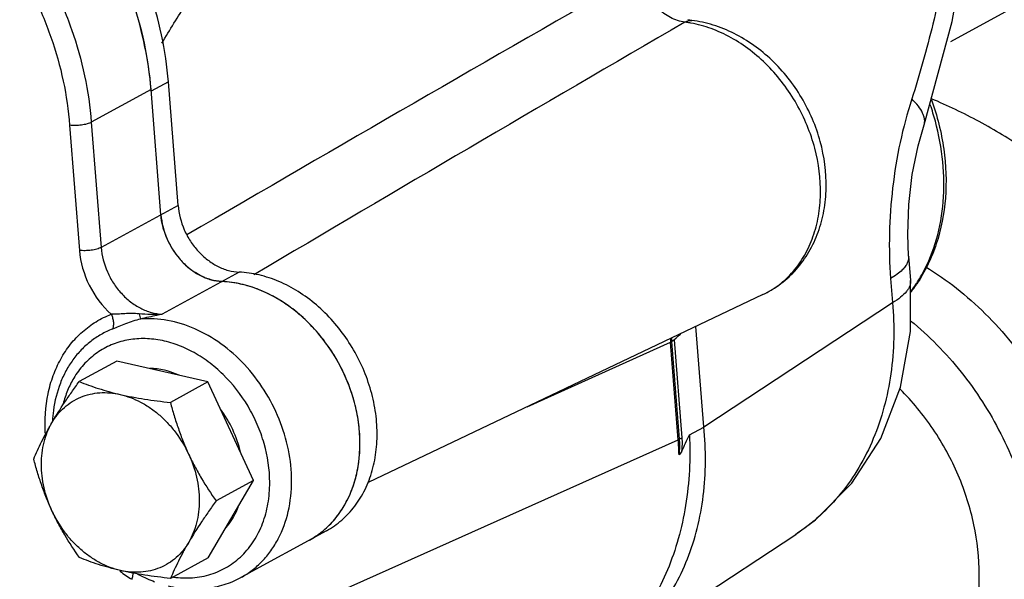
# Model space of a CAD drawing. Units: inches. Extents: x 2.7 to 13.3, y 0.4 to 13.7.
# Drawn here: x 6.8 to 7.6, y 6.9 to 7.3 of the extents above; entities that cross this region are included whole.
import ezdxf

# ---------------------------------------------------------------- set-up
doc = ezdxf.new("R2010")
doc.units = ezdxf.units.IN
doc.header["$LTSCALE"] = 1.21
doc.header["$MEASUREMENT"] = 0
doc.linetypes.add('DASHED', pattern=[0.2, 0.1, -0.1])
doc.layers.get('0').update_dxf_attribs({"linetype": 'CONTINUOUS'})
doc.layers.add('12_COMPONENTS', color=7, linetype='CONTINUOUS')

msp = doc.modelspace()

# ---------------------------------------------------------------- linework, layer by layer
at = {"linetype": 'DASHED'}
msp.add_line((7.90908, 7.48381), (7.58707, 7.30774), dxfattribs=at)
at = {"layer": '12_COMPONENTS', "linetype": 'Continuous'}
for p, q in [((7.379, 7.3253), (7.37471, 7.32611)), ((7.38456, 7.32666), (7.38142, 7.32727)), ((7.38456, 7.32666), (7.38457, 7.32666)), ((6.96779, 7.27767), (6.95417, 7.27022)), ((6.97548, 7.17932), (6.96779, 7.27767)), ((6.95406, 7.27155), (6.90642, 7.2455)), ((6.96185, 7.17187), (6.95406, 7.27155)), ((6.90642, 7.2455), (6.91421, 7.14581)), ((6.88917, 7.24315), (6.89696, 7.14347)), ((7.56955, 7.2434), (7.56955, 7.2434)), ((6.97548, 7.17932), (6.91421, 7.14581)), ((7.55727, 7.13883), (7.55877, 7.1196)), ((7.02414, 7.12611), (6.96287, 7.0926)), ((7.54293, 7.12104), (7.54443, 7.10182)), ((7.4412, 7.10824), (7.12678, 6.95861)), ((7.4412, 7.10824), (7.44123, 7.10826)), ((7.39408, 7.00276), (7.54443, 7.10182)), ((6.94443, 7.09289), (6.94564, 7.08866)), ((7.39408, 7.00276), (7.38782, 7.08284)), ((7.36872, 7.07095), (7.36861, 7.0737)), ((7.25346, 7.01888), (7.36769, 7.07038)), ((7.36871, 7.07095), (7.36769, 7.07038)), ((7.37377, 6.99254), (7.36769, 7.07038)), ((7.37087, 7.07209), (7.36871, 7.07094)), ((7.3748, 6.9931), (7.36871, 7.07095)), ((7.37695, 6.99425), (7.37087, 7.07209)), ((6.9266, 7.05532), (6.89678, 7.03902)), ((6.9992, 7.03864), (6.9266, 7.05532)), ((6.9992, 7.03864), (6.96939, 7.02233)), ((7.03558, 6.96018), (6.9992, 7.03864)), ((7.38266, 6.99651), (7.39408, 7.00275)), ((7.37695, 6.99425), (7.3748, 6.9931)), ((7.00304, 6.82674), (7.37377, 6.99254)), ((7.37377, 6.99254), (7.3748, 6.9931)), ((6.99936, 6.8984), (7.03558, 6.96018)), ((7.03558, 6.96018), (7.00577, 6.94387)), ((7.09365, 6.92009), (7.02557, 6.88286)), ((7.38584, 6.86353), (7.46734, 6.91723)), ((6.99936, 6.8984), (6.96954, 6.8821)), ((6.92928, 6.88783), (6.92902, 6.88801))]:
    msp.add_line(p, q, dxfattribs=at)
for points in [[(7.56955, 7.2434), (7.59199, 7.32579), (7.6082, 7.41731), (7.61607, 7.51083), (7.61519, 7.6036), (7.6054, 7.6929), (7.58673, 7.77627), (7.55932, 7.85157), (7.5236, 7.91651), (7.48033, 7.96924), (7.43095, 8.00822), (7.37748, 8.03269), (7.33922, 8.04114)], [(7.55727, 7.13883), (7.55652, 7.15645), (7.55734, 7.18), (7.56016, 7.2038), (7.56485, 7.22687), (7.56955, 7.2434)], [(7.46726, 6.91717), (7.48308, 6.92878), (7.51215, 6.9581), (7.53509, 6.99368), (7.55088, 7.03441), (7.55874, 7.07886), (7.55877, 7.1196)]]:
    msp.add_lwpolyline(points, dxfattribs=at)
for centre, radius, start, end in [((32.38011, -36.36447), 50.38898, 119.791413, 120.266952), ((6.6542, 7.24462), 0.30117, 14.22359, 15.18281), ((33.56251, -37.69921), 52.08438, 120.179678, 120.617227), ((7.36782, 7.2365), 0.0895, 81.70063, 82.82412), ((7.36752, 7.23453), 0.09149, 79.69635, 81.6974), ((6.68197, 7.24894), 0.27303, 4.4689, 4.74224), ((7.37803, 7.19212), 0.2077, 15.12276, 18.90842), ((7.0235, 7.17747), 0.06196, 196.71989, 200.52129), ((7.02488, 7.178), 0.06344, 200.52901, 208.39694), ((7.02528, 7.1782), 0.06388, 208.39224, 212.76199), ((7.02404, 7.17737), 0.06239, 212.7301, 220.10522), ((7.02257, 7.17611), 0.06046, 220.09569, 224.78594), ((7.0201, 7.17357), 0.05691, 224.7218, 232.57096), ((7.01798, 7.17078), 0.05341, 232.55883, 237.49092), ((7.01388, 7.16295), 0.04455, 246.81256, 251.55783), ((7.4612, 7.18342), 0.12197, 328.21385, 331.65764), ((7.46522, 7.18277), 0.11862, 322.21284, 323.37649), ((7.46539, 7.18072), 0.11698, 323.43246, 326.59139), ((7.46373, 7.18387), 0.12047, 323.38163, 326.09174), ((7.46322, 7.18217), 0.11959, 326.58302, 328.21116), ((7.40699, 7.07403), 0.03946, 181.05043, 185.30887), ((6.98503, 7.00124), 0.10978, 172.27538, 176.85467), ((6.87056, 7.22796), 0.56197, 334.21713, 335.68029), ((7.10336, 6.97201), 0.27119, 1.83089, 4.34132), ((6.97524, 6.95584), 0.05088, 319.2327, 327.79438), ((7.04674, 6.97352), 0.06938, 298.66898, 311.24687), ((7.04677, 6.97346), 0.06932, 298.66938, 304.02931), ((7.04653, 6.9738), 0.06973, 304.03477, 311.09711), ((7.00546, 6.99071), 0.12802, 233.48062, 238.63427), ((6.9962, 6.98372), 0.11144, 240.82793, 242.41887), ((6.99395, 6.97931), 0.10649, 242.39549, 249.61409)]:
    msp.add_arc(centre, radius, start, end, dxfattribs=at)
for points, knots in [([(7.35523, 7.92678), (7.3607, 7.92848), (7.37172, 7.93121), (7.38845, 7.93321), (7.40504, 7.93303), (7.4214, 7.93067), (7.43745, 7.92614), (7.4531, 7.91946), (7.46828, 7.91068), (7.48824, 7.8959), (7.51164, 7.87201), (7.53607, 7.83664), (7.55715, 7.79457), (7.57455, 7.74654), (7.58799, 7.69338), (7.59723, 7.63603), (7.6021, 7.57552), (7.60252, 7.51294), (7.59847, 7.44941), (7.59004, 7.38608), (7.57737, 7.32409), (7.56607, 7.28376), (7.55973, 7.26408)], [0, 0, 0, 0, 0.021342, 0.042127, 0.062575, 0.08294, 0.103487, 0.12447, 0.146114, 0.168617, 0.216749, 0.269784, 0.328048, 0.391456, 0.45961, 0.531874, 0.60744, 0.685374, 0.764661, 0.844234, 0.923034, 1, 1, 1, 1]), ([(6.96259, 7.3086), (6.96896, 7.3192), (6.98186, 7.34013), (7.00223, 7.37091), (7.02195, 7.40229), (7.0412, 7.43468), (7.05935, 7.46875), (7.07595, 7.50482), (7.0905, 7.54299), (7.09842, 7.56946), (7.10191, 7.58299)], [0, 0, 0, 0, 0.119992, 0.238497, 0.358012, 0.479476, 0.604002, 0.732279, 0.864442, 1, 1, 1, 1]), ([(6.96779, 7.27767), (6.96583, 7.3028), (6.95759, 7.34059), (6.93776, 7.38776), (6.91847, 7.42152), (6.89536, 7.45247), (6.86896, 7.47991), (6.83991, 7.50316), (6.81886, 7.51572), (6.80811, 7.5211)], [0, 0, 0, 0, 0.249386, 0.377204, 0.505453, 0.63292, 0.758448, 0.881104, 1, 1, 1, 1]), ([(6.95406, 7.27155), (6.95309, 7.284), (6.9494, 7.30905), (6.93906, 7.34587), (6.92407, 7.38157), (6.90481, 7.41529), (6.88172, 7.44623), (6.85536, 7.47367), (6.82635, 7.49692), (6.80532, 7.5095), (6.79458, 7.51488)], [0, 0, 0, 0, 0.123552, 0.249747, 0.377502, 0.505676, 0.633073, 0.758551, 0.881131, 1, 1, 1, 1]), ([(6.74694, 7.48882), (6.75767, 7.48345), (6.7787, 7.47088), (6.80771, 7.44762), (6.83408, 7.42019), (6.85717, 7.38924), (6.87643, 7.35551), (6.89142, 7.31981), (6.90176, 7.28299), (6.90545, 7.25794), (6.90642, 7.2455)], [0, 0, 0, 0, 0.118842, 0.241405, 0.366903, 0.494324, 0.622522, 0.750297, 0.876475, 1, 1, 1, 1]), ([(6.73766, 7.47431), (6.74786, 7.4692), (6.76783, 7.45726), (6.79539, 7.43517), (6.82044, 7.40911), (6.84238, 7.37971), (6.86068, 7.34767), (6.87491, 7.31375), (6.88474, 7.27877), (6.88824, 7.25497), (6.88917, 7.24315)], [0, 0, 0, 0, 0.118842, 0.241405, 0.366903, 0.494324, 0.622522, 0.750297, 0.876475, 1, 1, 1, 1]), ([(7.37471, 7.32611), (7.37074, 7.32716), (7.36293, 7.33095), (7.35351, 7.34013), (7.34694, 7.35187), (7.34494, 7.3607), (7.34466, 7.3651)], [0, 0, 0, 0, 0.236083, 0.487821, 0.746312, 1, 1, 1, 1]), ([(7.379, 7.3253), (7.37922, 7.32543), (7.38007, 7.32592), (7.38099, 7.32628), (7.38169, 7.32646)], [0, 0, 0, 0, 0.260429, 1, 1, 1, 1]), ([(7.38169, 7.32646), (7.38193, 7.32652), (7.38287, 7.32672), (7.38385, 7.32675), (7.38456, 7.32666)], [0, 0, 0, 0, 0.256048, 1, 1, 1, 1]), ([(7.44123, 7.10826), (7.44578, 7.11043), (7.4545, 7.11576), (7.46574, 7.1264), (7.47486, 7.13938), (7.48162, 7.15431), (7.48587, 7.17079), (7.48809, 7.19458), (7.48484, 7.21928), (7.47679, 7.24309), (7.46556, 7.26606), (7.45012, 7.2866), (7.43139, 7.30318), (7.41629, 7.31316), (7.40043, 7.3205), (7.38938, 7.32355), (7.38389, 7.32455)], [0, 0, 0, 0, 0.053746, 0.108143, 0.16398, 0.221849, 0.282073, 0.344704, 0.475882, 0.543794, 0.612306, 0.748047, 0.814239, 0.878478, 0.940442, 1, 1, 1, 1]), ([(7.44123, 7.10826), (7.44629, 7.11067), (7.45595, 7.11655), (7.46838, 7.12818), (7.4784, 7.14216), (7.48574, 7.158), (7.4903, 7.1752), (7.49266, 7.19952), (7.48933, 7.22451), (7.48101, 7.24831), (7.46948, 7.27102), (7.45357, 7.29115), (7.43428, 7.30712), (7.41857, 7.31662), (7.40194, 7.32338), (7.39035, 7.32593), (7.38457, 7.32666)], [0, 0, 0, 0, 0.05798, 0.116226, 0.175114, 0.234979, 0.296088, 0.358584, 0.487123, 0.552956, 0.619152, 0.750343, 0.814756, 0.877868, 0.939621, 1, 1, 1, 1]), ([(6.95406, 7.27151), (6.95374, 7.27543), (6.95208, 7.29128), (6.94908, 7.30699), (6.94613, 7.31862)], [0, 0, 0, 0, 0.246944, 1, 1, 1, 1]), ([(7.55973, 7.26408), (7.55607, 7.25274), (7.54988, 7.22936), (7.54395, 7.19343), (7.54139, 7.1571), (7.542, 7.13292), (7.54293, 7.12104)], [0, 0, 0, 0, 0.24682, 0.499961, 0.753123, 1, 1, 1, 1]), ([(7.56955, 7.2434), (7.56977, 7.2441), (7.57007, 7.2456), (7.57001, 7.24796), (7.56945, 7.25043), (7.568, 7.25406), (7.56485, 7.25882), (7.5616, 7.26229), (7.55973, 7.26408)], [0, 0, 0, 0, 0.092217, 0.188619, 0.292847, 0.407656, 0.675631, 1, 1, 1, 1]), ([(7.57553, 7.26339), (7.58004, 7.2507), (7.58651, 7.2248), (7.58802, 7.18565), (7.58202, 7.15444), (7.5729, 7.13187), (7.56698, 7.12153), (7.56371, 7.11666)], [0, 0, 0, 0, 0.265304, 0.521618, 0.766304, 0.884461, 1, 1, 1, 1]), ([(7.77478, 6.99971), (7.77477, 7.00737), (7.77405, 7.02269), (7.7709, 7.04544), (7.76572, 7.06775), (7.75861, 7.08943), (7.74967, 7.11028), (7.73905, 7.13014), (7.72693, 7.14889), (7.71347, 7.16644), (7.69886, 7.18273), (7.67817, 7.20268), (7.65569, 7.2203), (7.63194, 7.23569), (7.60749, 7.24971), (7.58837, 7.2588), (7.57539, 7.26432)], [0, 0, 0, 0, 0.065311, 0.130534, 0.195582, 0.26036, 0.324776, 0.388733, 0.452152, 0.514952, 0.577102, 0.638589, 0.759797, 0.819854, 0.879767, 1, 1, 1, 1]), ([(6.90642, 7.2455), (6.90593, 7.24523), (6.90481, 7.24473), (6.9022, 7.24388), (6.89845, 7.24316), (6.8938, 7.24281), (6.89066, 7.24295), (6.88917, 7.24315)], [0, 0, 0, 0, 0.095452, 0.207496, 0.466601, 0.743397, 1, 1, 1, 1]), ([(7.56855, 7.12551), (7.57312, 7.13399), (7.5805, 7.15251), (7.58576, 7.18258), (7.58536, 7.21442), (7.5814, 7.23572), (7.57854, 7.24631)], [0, 0, 0, 0, 0.233233, 0.478189, 0.734464, 1, 1, 1, 1]), ([(6.97548, 7.17932), (6.976, 7.17265), (6.97865, 7.16262), (6.9851, 7.15071), (6.99133, 7.14263), (6.99864, 7.13585), (7.00674, 7.13064), (7.0153, 7.12723), (7.02124, 7.12624), (7.02414, 7.12611)], [0, 0, 0, 0, 0.257325, 0.389119, 0.519917, 0.647692, 0.770805, 0.888299, 1, 1, 1, 1]), ([(6.96416, 7.15964), (6.96386, 7.16065), (6.96277, 7.16466), (6.96209, 7.16878), (6.96185, 7.17187)], [0, 0, 0, 0, 0.253637, 1, 1, 1, 1]), ([(6.96185, 7.17187), (6.96237, 7.1652), (6.96502, 7.15517), (6.97147, 7.14326), (6.9777, 7.13518), (6.98501, 7.1284), (6.99311, 7.12319), (7.00167, 7.11978), (7.00761, 7.11878), (7.01051, 7.11865)], [0, 0, 0, 0, 0.257339, 0.389116, 0.519919, 0.647697, 0.770794, 0.888325, 1, 1, 1, 1]), ([(6.91421, 7.14581), (6.91372, 7.14555), (6.9126, 7.14505), (6.90999, 7.1442), (6.90624, 7.14348), (6.90159, 7.14313), (6.89845, 7.14327), (6.89696, 7.14347)], [0, 0, 0, 0, 0.095452, 0.207496, 0.466601, 0.743397, 1, 1, 1, 1]), ([(6.89696, 7.14347), (6.8977, 7.1339), (6.90323, 7.11487), (6.91511, 7.09905), (6.92232, 7.09259)], [0, 0, 0, 0, 0.497837, 1, 1, 1, 1]), ([(6.91421, 7.14581), (6.91473, 7.13914), (6.91738, 7.12912), (6.92383, 7.11721), (6.93006, 7.10913), (6.93736, 7.10235), (6.94547, 7.09713), (6.95403, 7.09372), (6.95997, 7.09273), (6.96287, 7.0926)], [0, 0, 0, 0, 0.257325, 0.38912, 0.519917, 0.647692, 0.770805, 0.888299, 1, 1, 1, 1]), ([(7.55727, 7.13883), (7.55734, 7.13793), (7.55721, 7.13604), (7.55625, 7.13325), (7.55454, 7.13047), (7.55302, 7.12876), (7.55217, 7.1279)], [0, 0, 0, 0, 0.217354, 0.449236, 0.707441, 1, 1, 1, 1]), ([(7.55217, 7.1279), (7.55091, 7.12664), (7.54794, 7.12417), (7.54471, 7.12208), (7.54293, 7.12104)], [0, 0, 0, 0, 0.464054, 1, 1, 1, 1]), ([(7.57082, 7.13038), (7.57934, 7.12522), (7.59595, 7.11366), (7.61885, 7.09331), (7.63968, 7.07007), (7.66416, 7.03587), (7.68299, 6.99783), (7.69518, 6.95781), (7.7008, 6.92753), (7.7028, 6.8975), (7.7014, 6.87293), (7.69842, 6.85397), (7.6953, 6.84026), (7.6913, 6.82703), (7.68643, 6.81434), (7.68072, 6.80225), (7.67418, 6.79082), (7.66687, 6.7801), (7.65879, 6.77014), (7.65001, 6.761), (7.64055, 6.75271), (7.63047, 6.74532), (7.62335, 6.74102), (7.61972, 6.73903)], [0, 0, 0, 0, 0.064139, 0.129869, 0.196825, 0.264569, 0.40028, 0.467462, 0.533516, 0.598056, 0.660789, 0.691434, 0.721572, 0.751203, 0.780338, 0.808996, 0.837207, 0.865013, 0.892464, 0.919618, 0.946543, 0.973311, 1, 1, 1, 1]), ([(6.99634, 7.122), (6.99573, 7.12226), (6.9933, 7.12336), (6.99097, 7.12466), (6.98927, 7.12574)], [0, 0, 0, 0, 0.24638, 1, 1, 1, 1]), ([(7.01051, 7.11865), (7.00962, 7.11869), (7.00599, 7.11899), (7.0024, 7.11982), (6.99978, 7.12069)], [0, 0, 0, 0, 0.244264, 1, 1, 1, 1]), ([(7.09365, 6.92009), (7.098, 6.92247), (7.10629, 6.92825), (7.11671, 6.93946), (7.12491, 6.95292), (7.13066, 6.96821), (7.13381, 6.9849), (7.13431, 7.00251), (7.13214, 7.02057), (7.12576, 7.04464), (7.11177, 7.07293), (7.09107, 7.0965), (7.07158, 7.11091), (7.05619, 7.11902), (7.04031, 7.1243), (7.02946, 7.12587), (7.02414, 7.12611)], [0, 0, 0, 0, 0.053913, 0.108754, 0.165307, 0.224102, 0.285378, 0.349081, 0.414903, 0.482337, 0.619074, 0.753796, 0.818889, 0.881712, 0.94209, 1, 1, 1, 1]), ([(7.55877, 7.1196), (7.55883, 7.11887), (7.55877, 7.11735), (7.55816, 7.11508), (7.55705, 7.11281), (7.55479, 7.10962), (7.55063, 7.10574), (7.54667, 7.10312), (7.54444, 7.10181)], [0, 0, 0, 0, 0.092113, 0.188441, 0.292611, 0.40739, 0.675322, 1, 1, 1, 1]), ([(7.0319, 7.11494), (7.03013, 7.11548), (7.02313, 7.11736), (7.0159, 7.11841), (7.01051, 7.11865)], [0, 0, 0, 0, 0.255599, 1, 1, 1, 1]), ([(7.09248, 6.92135), (7.09604, 6.92446), (7.10263, 6.93151), (7.11046, 6.94395), (7.11617, 6.95804), (7.12085, 6.97889), (7.12065, 7.00125), (7.11603, 7.02346), (7.10839, 7.04565), (7.09381, 7.07128), (7.07358, 7.09239), (7.05501, 7.10518), (7.0405, 7.11236), (7.02562, 7.11703), (7.01549, 7.11843), (7.01051, 7.11865)], [0, 0, 0, 0, 0.05433, 0.110223, 0.168159, 0.228379, 0.355148, 0.421414, 0.488843, 0.624463, 0.757189, 0.821223, 0.883094, 0.942686, 1, 1, 1, 1]), ([(7.09237, 6.92125), (7.09561, 6.92407), (7.10166, 6.9304), (7.10905, 6.94146), (7.11472, 6.95395), (7.1199, 6.97244), (7.12105, 6.99245), (7.11848, 7.01266), (7.11332, 7.03324), (7.1024, 7.05784), (7.08634, 7.07938), (7.071, 7.0938), (7.05482, 7.10568), (7.04121, 7.11215), (7.0319, 7.11494)], [0, 0, 0, 0, 0.053873, 0.109105, 0.166119, 0.225162, 0.349143, 0.413998, 0.480217, 0.614653, 0.74854, 0.81411, 0.878111, 1, 1, 1, 1]), ([(7.54443, 7.10182), (7.54607, 7.08299), (7.54556, 7.05471), (7.53825, 7.01859), (7.52974, 6.99349), (7.51824, 6.97041), (7.50392, 6.9497), (7.48699, 6.93171), (7.47409, 6.92167), (7.46734, 6.91723)], [0, 0, 0, 0, 0.270232, 0.399907, 0.525788, 0.64812, 0.76741, 0.884396, 1, 1, 1, 1]), ([(6.86976, 6.99776), (6.86916, 7.00826), (6.87013, 7.024), (6.87567, 7.04366), (6.88168, 7.05697), (6.88951, 7.06879), (6.89901, 7.07887), (6.90999, 7.08699), (6.91813, 7.09098), (6.92232, 7.09259)], [0, 0, 0, 0, 0.272136, 0.401818, 0.527117, 0.648547, 0.76699, 0.883722, 1, 1, 1, 1]), ([(6.94443, 7.09289), (6.94252, 7.09305), (6.9387, 7.09327), (6.93303, 7.0931), (6.92759, 7.09263), (6.92403, 7.09252), (6.92232, 7.09259)], [0, 0, 0, 0, 0.259669, 0.518222, 0.768211, 1, 1, 1, 1]), ([(6.92232, 7.09259), (6.92276, 7.09159), (6.92348, 7.08954), (6.92404, 7.08642), (6.92402, 7.08346), (6.92362, 7.0816), (6.9233, 7.08076)], [0, 0, 0, 0, 0.270779, 0.534144, 0.779604, 1, 1, 1, 1]), ([(6.94564, 7.08866), (6.94356, 7.08826), (6.93951, 7.08716), (6.9338, 7.08499), (6.92844, 7.08279), (6.92498, 7.0814), (6.9233, 7.08076)], [0, 0, 0, 0, 0.268074, 0.528171, 0.773154, 1, 1, 1, 1]), ([(6.96287, 7.0926), (6.95981, 7.0924), (6.95365, 7.09227), (6.94751, 7.09263), (6.94443, 7.09289)], [0, 0, 0, 0, 0.498574, 1, 1, 1, 1]), ([(6.96287, 7.0926), (6.96143, 7.09232), (6.95566, 7.09114), (6.94993, 7.08977), (6.94564, 7.08866)], [0, 0, 0, 0, 0.248827, 1, 1, 1, 1]), ([(7.06591, 6.9599), (7.0659, 6.96816), (7.0641, 6.98499), (7.05664, 7.00945), (7.04476, 7.03246), (7.02906, 7.05282), (7.01034, 7.0695), (6.98953, 7.0816), (6.96768, 7.08848), (6.95277, 7.08929), (6.94564, 7.08866)], [0, 0, 0, 0, 0.126985, 0.258095, 0.390914, 0.522732, 0.651007, 0.773761, 0.889983, 1, 1, 1, 1]), ([(6.9233, 7.08076), (6.92019, 7.07957), (6.91413, 7.07672), (6.90575, 7.07115), (6.8982, 7.06436), (6.89159, 7.05645), (6.886, 7.04752), (6.87993, 7.03426), (6.87725, 7.0234), (6.87625, 7.016)], [0, 0, 0, 0, 0.118995, 0.238142, 0.358295, 0.480401, 0.605213, 0.733284, 1, 1, 1, 1]), ([(7.55886, 7.08747), (7.56619, 7.08145), (7.5803, 7.06847), (7.59943, 7.04679), (7.61645, 7.02302), (7.63587, 6.98918), (7.65009, 6.95276), (7.65836, 6.91524), (7.66146, 6.88728), (7.66142, 6.85981), (7.65825, 6.83329), (7.65298, 6.81215), (7.64724, 6.79615), (7.64062, 6.78106), (7.63253, 6.76691), (7.62306, 6.75398), (7.61536, 6.74501), (7.60706, 6.73674), (7.59819, 6.72922), (7.5888, 6.72248), (7.5822, 6.71851), (7.57883, 6.71667)], [0, 0, 0, 0, 0.066094, 0.133284, 0.201189, 0.269397, 0.40484, 0.471431, 0.536728, 0.600446, 0.662385, 0.72245, 0.751797, 0.780696, 0.837204, 0.864923, 0.892331, 0.919482, 0.946434, 0.973251, 1, 1, 1, 1]), ([(7.04848, 6.95857), (7.04846, 6.969), (7.04607, 6.98489), (7.03889, 7.00492), (7.02909, 7.02416), (7.01578, 7.04126), (6.99978, 7.05497), (6.98693, 7.06314), (6.97347, 7.06907), (6.95975, 7.07259), (6.94614, 7.07358), (6.93298, 7.07201), (6.92065, 7.0679), (6.90951, 7.06134), (6.89987, 7.05255), (6.8947, 7.04546), (6.89244, 7.04168)], [0, 0, 0, 0, 0.13374, 0.202823, 0.272431, 0.410071, 0.477075, 0.542061, 0.604702, 0.664896, 0.722803, 0.778857, 0.833742, 0.888308, 0.943456, 1, 1, 1, 1]), ([(7.37087, 7.07209), (7.37086, 7.07218), (7.37093, 7.07236), (7.37111, 7.07265), (7.37137, 7.07296), (7.37169, 7.07329), (7.37212, 7.0737), (7.37266, 7.07419), (7.37332, 7.07478), (7.37397, 7.07536), (7.37482, 7.07614), (7.37546, 7.07674), (7.37587, 7.07715)], [0, 0, 0, 0, 0.039559, 0.075754, 0.142559, 0.206464, 0.268966, 0.392003, 0.513665, 0.634892, 0.756147, 1, 1, 1, 1]), ([(6.96465, 7.04793), (6.96271, 7.04838), (6.95883, 7.04907), (6.9549, 7.04936), (6.95295, 7.0494)], [0, 0, 0, 0, 0.50532, 1, 1, 1, 1]), ([(6.89244, 7.04168), (6.89056, 7.03855), (6.88724, 7.03188), (6.8849, 7.02481), (6.88395, 7.02117)], [0, 0, 0, 0, 0.492158, 1, 1, 1, 1]), ([(6.97634, 7.04402), (6.97538, 7.04444), (6.97158, 7.04602), (6.96764, 7.04725), (6.96465, 7.04793)], [0, 0, 0, 0, 0.254493, 1, 1, 1, 1]), ([(6.87502, 7.00613), (6.87823, 7.01161), (6.88343, 7.01983), (6.89084, 7.03069), (6.89477, 7.03623), (6.89678, 7.03902)], [0, 0, 0, 0, 0.483395, 0.738683, 1, 1, 1, 1]), ([(6.89678, 7.03902), (6.89923, 7.03801), (6.90429, 7.03605), (6.91219, 7.03333), (6.92061, 7.03083), (6.92643, 7.02937), (6.92943, 7.02868)], [0, 0, 0, 0, 0.231708, 0.474806, 0.730737, 1, 1, 1, 1]), ([(6.87502, 7.00613), (6.87637, 7.00843), (6.87938, 7.0128), (6.88482, 7.01849), (6.89105, 7.02316), (6.89794, 7.02671), (6.90537, 7.02909), (6.91321, 7.03024), (6.92132, 7.03016), (6.92673, 7.0293), (6.92943, 7.02868)], [0, 0, 0, 0, 0.126588, 0.250387, 0.37246, 0.494076, 0.616527, 0.741025, 0.868608, 1, 1, 1, 1]), ([(6.92943, 7.02868), (6.93222, 7.02804), (6.93779, 7.02633), (6.94587, 7.02267), (6.95367, 7.01791), (6.96104, 7.01215), (6.96788, 7.00547), (6.97615, 6.99549), (6.98118, 6.98702), (6.98392, 6.98111)], [0, 0, 0, 0, 0.114753, 0.233224, 0.355244, 0.480459, 0.608315, 0.738115, 1, 1, 1, 1]), ([(6.92943, 7.02868), (6.93582, 7.02721), (6.94566, 7.02538), (6.95902, 7.02351), (6.96591, 7.0227), (6.96939, 7.02233)], [0, 0, 0, 0, 0.486205, 0.740649, 1, 1, 1, 1]), ([(7.61352, 6.88514), (7.61351, 6.89848), (7.61124, 6.91873), (7.60428, 6.94498), (7.59704, 6.96448), (7.58791, 6.9833), (7.5735, 7.00703), (7.56022, 7.0232), (7.55045, 7.03292)], [0, 0, 0, 0, 0.243056, 0.368048, 0.494464, 0.621609, 0.748766, 1, 1, 1, 1]), ([(6.96939, 7.02233), (6.97031, 7.01883), (6.97228, 7.01183), (6.97564, 7.00143), (6.97948, 6.99115), (6.98238, 6.98443), (6.98392, 6.98111)], [0, 0, 0, 0, 0.248359, 0.498171, 0.748989, 1, 1, 1, 1]), ([(7.02526, 6.98277), (7.0238, 6.98891), (7.01956, 7.00097), (7.01301, 7.01194), (7.00922, 7.01706)], [0, 0, 0, 0, 0.498037, 1, 1, 1, 1]), ([(6.86056, 6.97724), (6.8615, 6.97951), (6.86352, 6.98415), (6.86688, 6.99123), (6.87072, 6.99862), (6.87353, 7.00359), (6.87502, 7.00613)], [0, 0, 0, 0, 0.227988, 0.469662, 0.726778, 1, 1, 1, 1]), ([(6.8751, 6.93601), (6.87237, 6.94188), (6.86919, 6.95108), (6.86702, 6.96364), (6.86645, 6.97293), (6.86697, 6.98197), (6.86855, 6.99062), (6.87117, 6.99873), (6.87363, 7.00376), (6.87502, 7.00613)], [0, 0, 0, 0, 0.266763, 0.397384, 0.525116, 0.64944, 0.770034, 0.886833, 1, 1, 1, 1]), ([(7.32242, 6.82183), (7.32891, 6.82639), (7.34126, 6.83655), (7.35739, 6.85451), (7.37093, 6.87497), (7.38168, 6.89761), (7.3895, 6.92211), (7.39597, 6.9572), (7.39598, 6.98458), (7.39408, 7.00276)], [0, 0, 0, 0, 0.116563, 0.234232, 0.353847, 0.476193, 0.601813, 0.731014, 1, 1, 1, 1]), ([(7.38266, 6.99652), (7.38359, 6.97775), (7.38226, 6.94969), (7.37441, 6.91389), (7.3658, 6.88897), (7.35449, 6.86604), (7.34064, 6.8454), (7.32444, 6.82739), (7.31213, 6.81721), (7.30569, 6.81268)], [0, 0, 0, 0, 0.271431, 0.401915, 0.528499, 0.651208, 0.770305, 0.886342, 1, 1, 1, 1]), ([(7.37659, 6.98352), (7.37689, 6.98531), (7.37718, 6.9889), (7.37709, 6.99248), (7.37695, 6.99425)], [0, 0, 0, 0, 0.506447, 1, 1, 1, 1]), ([(7.37441, 6.98067), (7.37454, 6.98119), (7.37472, 6.98224), (7.37493, 6.98433), (7.37503, 6.98694), (7.37499, 6.99004), (7.37488, 6.99208), (7.3748, 6.9931)], [0, 0, 0, 0, 0.127926, 0.25513, 0.506655, 0.754851, 1, 1, 1, 1]), ([(6.98392, 6.98111), (6.98664, 6.97524), (6.98982, 6.96604), (6.992, 6.95348), (6.99257, 6.94419), (6.99205, 6.93515), (6.99047, 6.9265), (6.98785, 6.91839), (6.98539, 6.91335), (6.984, 6.91099)], [0, 0, 0, 0, 0.266763, 0.397384, 0.525116, 0.64944, 0.770034, 0.886833, 1, 1, 1, 1]), ([(6.98392, 6.98111), (6.98546, 6.97779), (6.98869, 6.97128), (6.99575, 6.95871), (7.00166, 6.9497), (7.00577, 6.94387)], [0, 0, 0, 0, 0.25333, 0.504792, 1, 1, 1, 1]), ([(7.37659, 6.98352), (7.3763, 6.98294), (7.37571, 6.98189), (7.37489, 6.98096), (7.37441, 6.98067)], [0, 0, 0, 0, 0.540248, 1, 1, 1, 1]), ([(6.8751, 6.93601), (6.87355, 6.93934), (6.87065, 6.94606), (6.86681, 6.95634), (6.86345, 6.96674), (6.86148, 6.97374), (6.86056, 6.97724)], [0, 0, 0, 0, 0.251011, 0.501829, 0.751641, 1, 1, 1, 1]), ([(6.97181, 6.88314), (6.97687, 6.88245), (6.98699, 6.88209), (7.00174, 6.88489), (7.01522, 6.89097), (7.02692, 6.9001), (7.03641, 6.91192), (7.04337, 6.92599), (7.04759, 6.94179), (7.04848, 6.95291), (7.04848, 6.95857)], [0, 0, 0, 0, 0.124473, 0.244793, 0.363068, 0.481797, 0.603393, 0.729717, 0.861871, 1, 1, 1, 1]), ([(7.02557, 6.88286), (7.02867, 6.88456), (7.03465, 6.88846), (7.04268, 6.89565), (7.04967, 6.90408), (7.05757, 6.91698), (7.06427, 6.9357), (7.06592, 6.9517), (7.06591, 6.9599)], [0, 0, 0, 0, 0.116443, 0.233926, 0.353407, 0.475682, 0.730182, 1, 1, 1, 1]), ([(7.00577, 6.94387), (7.00376, 6.94108), (6.99983, 6.93554), (6.99242, 6.92468), (6.98722, 6.91647), (6.984, 6.91099)], [0, 0, 0, 0, 0.261317, 0.516605, 1, 1, 1, 1]), ([(6.89694, 6.89878), (6.89283, 6.90461), (6.88692, 6.91362), (6.87986, 6.92619), (6.87663, 6.9327), (6.8751, 6.93601)], [0, 0, 0, 0, 0.495208, 0.74667, 1, 1, 1, 1]), ([(6.92959, 6.88844), (6.9268, 6.88908), (6.92122, 6.89078), (6.91315, 6.89445), (6.90535, 6.89921), (6.89797, 6.90497), (6.89114, 6.91165), (6.88287, 6.92163), (6.87784, 6.9301), (6.8751, 6.93601)], [0, 0, 0, 0, 0.114753, 0.233224, 0.355244, 0.480459, 0.608315, 0.738115, 1, 1, 1, 1]), ([(7.01829, 6.92873), (7.01929, 6.93031), (7.02115, 6.93363), (7.02266, 6.93711), (7.02334, 6.9389)], [0, 0, 0, 0, 0.494778, 1, 1, 1, 1]), ([(6.984, 6.91099), (6.98265, 6.90869), (6.97964, 6.90432), (6.97419, 6.89863), (6.96797, 6.89396), (6.96108, 6.89041), (6.95365, 6.88803), (6.94581, 6.88688), (6.9377, 6.88696), (6.93229, 6.88782), (6.92959, 6.88844)], [0, 0, 0, 0, 0.126588, 0.250387, 0.37246, 0.494076, 0.616527, 0.741025, 0.868608, 1, 1, 1, 1]), ([(6.984, 6.91099), (6.98251, 6.90845), (6.9797, 6.90347), (6.97586, 6.89609), (6.9725, 6.88901), (6.97048, 6.88437), (6.96954, 6.8821)], [0, 0, 0, 0, 0.273222, 0.530338, 0.772012, 1, 1, 1, 1]), ([(6.92959, 6.88844), (6.92659, 6.88913), (6.92076, 6.89059), (6.91235, 6.89309), (6.90445, 6.89581), (6.89939, 6.89778), (6.89694, 6.89878)], [0, 0, 0, 0, 0.269263, 0.525194, 0.768293, 1, 1, 1, 1]), ([(6.96954, 6.8821), (6.96606, 6.88247), (6.95918, 6.88327), (6.94582, 6.88515), (6.93598, 6.88697), (6.92959, 6.88844)], [0, 0, 0, 0, 0.259352, 0.513796, 1, 1, 1, 1]), ([(6.93882, 6.8814), (6.93913, 6.88233), (6.93956, 6.88401), (6.93967, 6.88578), (6.93955, 6.88653)], [0, 0, 0, 0, 0.562213, 1, 1, 1, 1]), ([(7.5154, 6.75462), (7.51893, 6.75515), (7.52591, 6.75654), (7.5361, 6.75961), (7.54588, 6.76364), (7.5552, 6.76861), (7.56399, 6.77448), (7.5722, 6.78123), (7.57978, 6.7888), (7.58668, 6.79716), (7.59288, 6.80625), (7.59831, 6.81601), (7.60297, 6.82639), (7.60813, 6.8411), (7.61244, 6.86073), (7.61353, 6.87692), (7.61352, 6.88514)], [0, 0, 0, 0, 0.059991, 0.119424, 0.178505, 0.237451, 0.296485, 0.355827, 0.415686, 0.476254, 0.537698, 0.600161, 0.66375, 0.728536, 0.861793, 1, 1, 1, 1]), ([(6.96765, 6.87618), (6.97262, 6.87497), (6.98264, 6.87338), (6.99527, 6.87361), (7.00505, 6.87519), (7.01451, 6.87765), (7.02128, 6.88053), (7.02554, 6.88285)], [0, 0, 0, 0, 0.257223, 0.50838, 0.632347, 0.755467, 1, 1, 1, 1])]:
    msp.add_open_spline(points, degree=3, knots=knots, dxfattribs=at)

doc.saveas('drawing.dxf')
